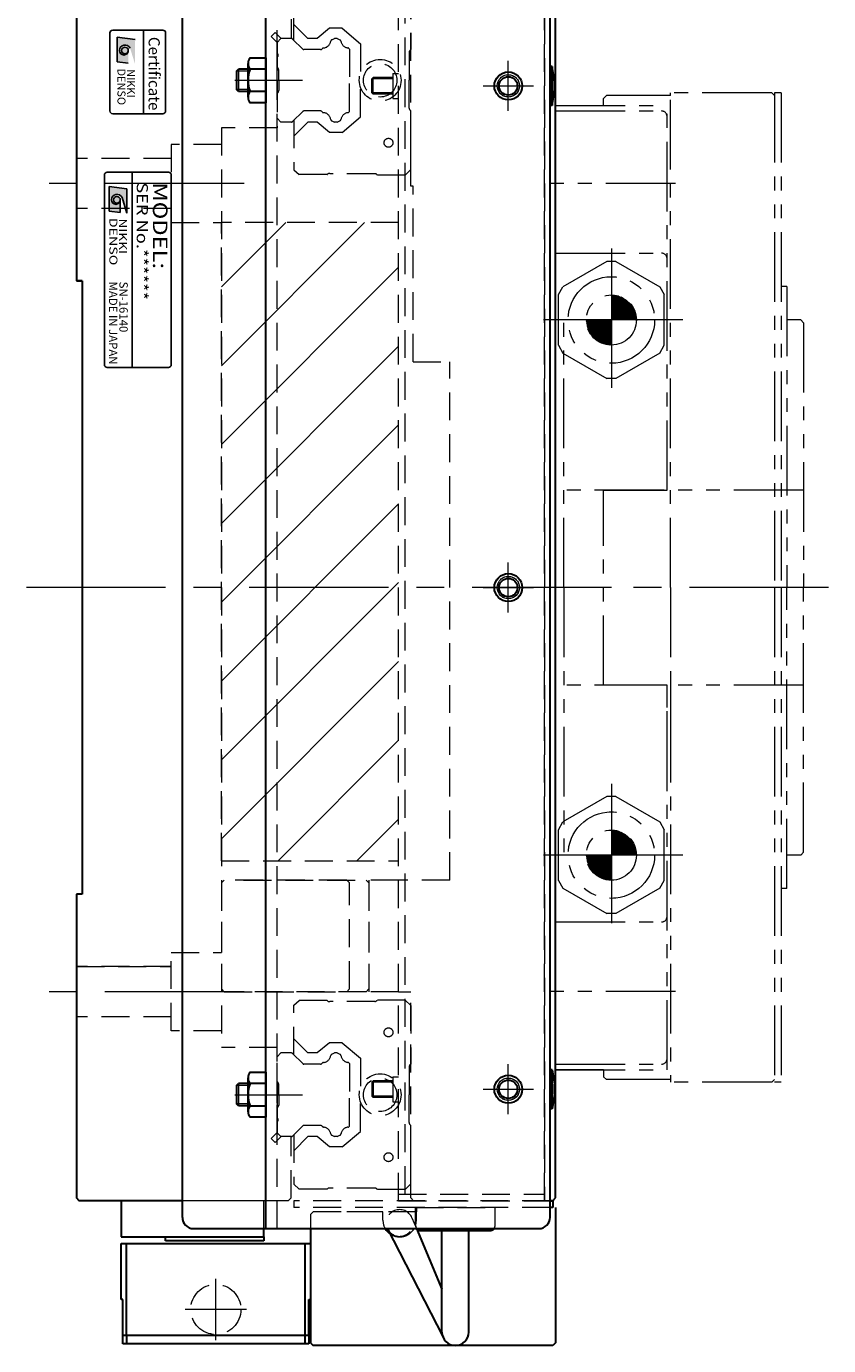
# Model space of a CAD drawing. Extents: x -5750 to -3593, y -3287 to 4447.
# Drawn here: x -5750 to -5606, y -2611 to -2374 of the extents above; entities that cross this region are included whole.
import ezdxf
from ezdxf.enums import TextEntityAlignment as Align

# ---------------------------------------------------------------- set-up
doc = ezdxf.new("R2010")
doc.units = 0
doc.header["$MEASUREMENT"] = 0
for name, pattern in [('CENTER', [2, 1.25, -0.25, 0.25, -0.25]), ('HIDDEN', [0.375, 0.25, -0.125]), ('PHANTOM2', [1.25, 0.625, -0.125, 0.125, -0.125, 0.125, -0.125])]:
    doc.linetypes.add(name, pattern=pattern)
doc.layers.get('0').update_dxf_attribs({"linetype": 'CONTINUOUS'})
for name, color, linetype, lineweight in [('中心線', 1, 'CENTER', 15), ('二点鎖線', 5, 'PHANTOM2', 13), ('実線', 255, 'CONTINUOUS', 30), ('寸法', 3, 'CONTINUOUS', 13), ('破線', 252, 'HIDDEN', 13), ('細線', 200, 'CONTINUOUS', 15)]:
    doc.layers.add(name, color=color, linetype=linetype, lineweight=lineweight)
doc.styles.add('MSゴシックN', font='txt')
doc.styles.add('TIMESNR', font='times.ttf')

msp = doc.modelspace()

# ---------------------------------------------------------------- hatches: boundary and pattern name
at = {"ltscale": 20}
h = msp.add_hatch(color=7, dxfattribs=at)
edge = h.paths.add_edge_path(flags=17)
edge.add_arc((-5732, -2378.61), 0.601, -90, 270)
edge = h.paths.add_edge_path()
edge.add_arc((-5732, -2378.61), 1, 23.5898, 179.9468)
edge.add_arc((-5732.2, -2378.61), 0.801, 180, 360)
edge.add_line((-5731.4, -2378.61), (-5731.4, -2380.85))
edge.add_line((-5731.4, -2380.85), (-5733.4, -2380.61))
edge.add_line((-5733.4, -2380.61), (-5733.4, -2376.21))
edge.add_line((-5733.4, -2376.21), (-5730.2, -2376.61))
edge.add_line((-5730.2, -2376.61), (-5730.2, -2381.01))
edge.add_line((-5730.2, -2381.01), (-5731.08, -2378.21))
h = msp.add_hatch(color=7, dxfattribs=at)
edge = h.paths.add_edge_path(flags=17)
edge.add_arc((-5733.44, -2405.4), 0.601, 0, 360)
edge = h.paths.add_edge_path()
edge.add_arc((-5733.44, -2405.4), 1, 23.5898, 179.9468)
edge.add_arc((-5733.64, -2405.4), 0.801, 180, 360)
edge.add_line((-5732.84, -2405.4), (-5732.84, -2407.64))
edge.add_line((-5732.84, -2407.64), (-5734.85, -2407.4))
edge.add_line((-5734.85, -2407.4), (-5734.85, -2403))
edge.add_line((-5734.85, -2403), (-5731.64, -2403.4))
edge.add_line((-5731.64, -2403.4), (-5731.64, -2407.8))
edge.add_line((-5731.64, -2407.8), (-5732.52, -2405))
at = {"layer": '寸法'}
h = msp.add_hatch(dxfattribs=at)
h.set_pattern_fill('ANSI31')
h.set_pattern_definition([(45, (-1806.88054, 2241.93151), (-0.0883883476, 0.0883883476), [])])
h.paths.add_polyline_path([(-5649.2, -2426.95, 0.414214), (-5644.7, -2431.45), (-5644.7, -2426.95)])
h.paths.add_polyline_path([(-5640.2, -2426.95, 0.414214), (-5644.7, -2422.45), (-5644.7, -2426.95)])
h = msp.add_hatch(dxfattribs=at)
h.set_pattern_fill('ANSI31')
h.set_pattern_definition([(45, (-1806.88054, 2145.93151), (-0.0883883476, 0.0883883476), [])])
h.paths.add_polyline_path([(-5644.7, -2522.95), (-5649.2, -2522.95, 0.414214), (-5644.7, -2527.45)])
h.paths.add_polyline_path([(-5644.7, -2518.45), (-5644.7, -2522.95), (-5640.2, -2522.95, 0.414214)])
at = {"layer": '細線', "ltscale": 20}
h = msp.add_hatch(dxfattribs=at)
h.set_pattern_fill('_USER', scale=10, angle=45, style=0, pattern_type=0)
h.set_pattern_definition([(45, (7890.459, 11113.436), (-7.071068, 7.071068), [])])
h.paths.add_polyline_path([(-5682.9, -2409.45), (-5714.7, -2409.45), (-5714.7, -2523.95), (-5682.9, -2523.95)])

# ---------------------------------------------------------------- linework, layer by layer
at = {"color": 7, "ltscale": 20}
for p, q in [((-5734.7, -2375.45), (-5734.7, -2389.45)), ((-5725.2, -2374.95), (-5734.2, -2374.95)), ((-5733.4, -2376.21), (-5733.4, -2380.61)), ((-5733.4, -2376.21), (-5730.2, -2376.61)), ((-5728.7, -2374.95), (-5728.7, -2389.95)), ((-5724.7, -2389.45), (-5724.7, -2375.45)), ((-5733.4, -2380.61), (-5731.4, -2380.85)), ((-5734.2, -2389.95), (-5725.2, -2389.95)), ((-5735.7, -2400.95), (-5735.7, -2434.95)), ((-5724.2, -2400.45), (-5735.2, -2400.45)), ((-5730.7, -2400.45), (-5730.7, -2435.45)), ((-5723.7, -2434.95), (-5723.7, -2400.95)), ((-5734.85, -2403), (-5731.64, -2403.4)), ((-5734.85, -2403), (-5734.85, -2407.4)), ((-5731.64, -2403.4), (-5731.64, -2407.8)), ((-5732.84, -2405.4), (-5732.84, -2407.64)), ((-5731.64, -2407.8), (-5732.52, -2405)), ((-5734.85, -2407.4), (-5732.84, -2407.64)), ((-5735.2, -2435.45), (-5724.2, -2435.45))]:
    msp.add_line(p, q, dxfattribs=at)
for centre in [(-5732, -2378.61), (-5733.44, -2405.4)]:
    msp.add_circle(centre, 0.601, dxfattribs=at)
for centre, radius, start, end in [((-5734.2, -2375.45), 0.5, 90, 180), ((-5725.2, -2375.45), 0.5, 0, 90), ((-5732, -2378.61), 1, 23.5898, 179.9468), ((-5732.2, -2378.61), 0.801, 180, 0), ((-5734.2, -2389.45), 0.5, 180, 270), ((-5725.2, -2389.45), 0.5, 270, 0), ((-5735.2, -2400.95), 0.5, 90, 180), ((-5724.2, -2400.95), 0.5, 0, 90), ((-5733.44, -2405.4), 1, 23.5898, 179.9468), ((-5733.64, -2405.4), 0.801, 180, 0), ((-5735.2, -2434.95), 0.5, 180, 270), ((-5724.2, -2434.95), 0.5, 270, 0)]:
    msp.add_arc(centre, radius, start, end, dxfattribs=at)
at = {"layer": '中心線', "color": 7, "ltscale": 20}
for p, q in [((-5663.2, -2389.45), (-5663.2, -2380.45)), ((-5712.29, -2383.95), (-5700.16, -2383.95)), ((-5667.7, -2384.95), (-5658.7, -2384.95)), ((-5710.6, -2402.45), (-5747.38, -2402.45)), ((-5644.7, -2414.14), (-5644.7, -2439.75)), ((-5631.89, -2426.95), (-5657.5, -2426.95)), ((-5663.2, -2479.45), (-5663.2, -2470.45)), ((-5644.7, -2474.95), (-5749.7, -2474.95)), ((-5667.7, -2474.95), (-5658.7, -2474.95)), ((-5605.7, -2474.95), (-5659.7, -2474.95)), ((-5644.7, -2510.14), (-5644.7, -2535.75)), ((-5631.89, -2522.95), (-5657.5, -2522.95)), ((-5710.6, -2547.45), (-5747.38, -2547.45)), ((-5663.2, -2569.45), (-5663.2, -2560.45)), ((-5667.7, -2564.95), (-5658.7, -2564.95)), ((-5712.29, -2565.95), (-5700.16, -2565.95)), ((-5715.7, -2609.95), (-5715.7, -2598.95)), ((-5710.2, -2604.45), (-5721.2, -2604.45))]:
    msp.add_line(p, q, dxfattribs=at)
at = {"layer": '二点鎖線', "color": 7, "ltscale": 20}
for p, q in [((-5646.1, -2387.2), (-5645.6, -2386.7)), ((-5646.1, -2387.2), (-5645.6, -2386.7)), ((-5646.1, -2388.45), (-5646.1, -2387.2)), ((-5634.1, -2386.7), (-5645.6, -2386.7)), ((-5634.1, -2386.7), (-5634.1, -2386.2)), ((-5615.9, -2386.2), (-5634.1, -2386.2)), ((-5634.1, -2474.95), (-5634.1, -2386.2)), ((-5615.4, -2386.7), (-5615.9, -2386.2)), ((-5614.2, -2386.2), (-5615.4, -2386.2)), ((-5615.4, -2386.2), (-5615.4, -2474.95)), ((-5614.2, -2386.2), (-5614.2, -2474.95)), ((-5654.7, -2388.45), (-5634.7, -2388.45)), ((-5654.7, -2474.95), (-5654.7, -2388.45)), ((-5654.7, -2389.45), (-5635.7, -2389.45)), ((-5634.7, -2457.46), (-5634.7, -2388.45)), ((-5633.2, -2402.47), (-5656.2, -2402.47)), ((-5654.7, -2414.95), (-5635.7, -2414.95)), ((-5645.51, -2416.45), (-5653.39, -2420.99)), ((-5643.89, -2416.45), (-5645.51, -2416.45)), ((-5643.89, -2416.45), (-5636.01, -2420.99)), ((-5654.2, -2422.4), (-5653.39, -2420.99)), ((-5636.01, -2420.99), (-5635.2, -2422.4)), ((-5613.2, -2420.95), (-5614.2, -2420.95)), ((-5613.2, -2420.95), (-5613.2, -2474.95)), ((-5654.2, -2431.49), (-5654.2, -2422.4)), ((-5635.2, -2431.49), (-5635.2, -2422.4)), ((-5653.2, -2426.95), (-5654.7, -2426.95)), ((-5653.2, -2474.95), (-5653.2, -2426.95)), ((-5610.7, -2426.95), (-5613.2, -2426.95)), ((-5610.2, -2427.45), (-5610.7, -2426.95)), ((-5610.2, -2427.45), (-5610.2, -2474.95)), ((-5654.2, -2431.49), (-5653.39, -2432.9)), ((-5653.39, -2432.9), (-5645.51, -2437.45)), ((-5636.01, -2432.9), (-5643.89, -2437.45)), ((-5636.01, -2432.9), (-5635.2, -2431.49)), ((-5643.89, -2437.45), (-5645.51, -2437.45)), ((-5610.2, -2457.45), (-5653.2, -2457.45)), ((-5646.1, -2457.46), (-5634.7, -2457.46)), ((-5646.1, -2492.44), (-5646.1, -2457.46)), ((-5654.7, -2474.95), (-5654.7, -2561.45)), ((-5653.2, -2474.95), (-5653.2, -2522.95)), ((-5634.1, -2474.95), (-5634.1, -2509.61)), ((-5615.4, -2474.95), (-5615.4, -2563.7)), ((-5614.2, -2474.95), (-5614.2, -2563.7)), ((-5613.2, -2528.95), (-5613.2, -2474.95)), ((-5610.2, -2522.45), (-5610.2, -2474.95)), ((-5610.2, -2492.45), (-5653.2, -2492.45)), ((-5634.7, -2492.44), (-5646.1, -2492.44)), ((-5634.7, -2509.61), (-5634.7, -2492.44)), ((-5634.7, -2561.45), (-5634.7, -2492.45)), ((-5634.1, -2492.45), (-5634.1, -2563.7)), ((-5645.51, -2512.45), (-5653.39, -2516.99)), ((-5643.89, -2512.45), (-5645.51, -2512.45)), ((-5643.89, -2512.45), (-5636.01, -2516.99)), ((-5654.2, -2518.4), (-5653.39, -2516.99)), ((-5636.01, -2516.99), (-5635.2, -2518.4)), ((-5654.2, -2527.49), (-5654.2, -2518.4)), ((-5635.2, -2527.49), (-5635.2, -2518.4)), ((-5653.2, -2522.95), (-5654.7, -2522.95)), ((-5610.7, -2522.95), (-5613.2, -2522.95)), ((-5610.2, -2522.45), (-5610.7, -2522.95)), ((-5654.2, -2527.49), (-5653.39, -2528.9)), ((-5636.01, -2528.9), (-5635.2, -2527.49)), ((-5653.39, -2528.9), (-5645.51, -2533.45)), ((-5636.01, -2528.9), (-5643.89, -2533.45)), ((-5613.2, -2528.95), (-5614.2, -2528.95)), ((-5643.89, -2533.45), (-5645.51, -2533.45)), ((-5654.7, -2534.95), (-5635.7, -2534.95)), ((-5633.2, -2547.43), (-5656.2, -2547.43)), ((-5654.7, -2560.45), (-5635.7, -2560.45)), ((-5646.1, -2561.45), (-5654.7, -2561.45)), ((-5654.7, -2561.45), (-5634.7, -2561.45)), ((-5646.1, -2561.45), (-5646.1, -2562.7)), ((-5646.1, -2562.7), (-5645.6, -2563.2)), ((-5646.1, -2562.7), (-5645.6, -2563.2)), ((-5634.1, -2563.2), (-5645.6, -2563.2)), ((-5634.1, -2563.2), (-5634.1, -2563.7)), ((-5615.9, -2563.7), (-5634.1, -2563.7)), ((-5615.4, -2563.2), (-5615.9, -2563.7)), ((-5614.2, -2563.7), (-5615.4, -2563.7))]:
    msp.add_line(p, q, dxfattribs=at)
for centre, radius in [((-5644.7, -2426.95), 7.76), ((-5644.7, -2426.95), 4.5), ((-5644.7, -2522.95), 7.76), ((-5644.7, -2522.95), 4.5)]:
    msp.add_circle(centre, radius, dxfattribs=at)
for centre, start, end in [((-5635.7, -2390.45), 0, 90), ((-5635.7, -2415.95), 0, 90), ((-5635.7, -2533.95), 270, 0), ((-5635.7, -2559.45), 270, 0)]:
    msp.add_arc(centre, 1, start, end, dxfattribs=at)
at = {"layer": '実線', "color": 7, "ltscale": 20}
for p, q in [((-5721.7, -2587.95), (-5721.7, -2361.95)), ((-5706.7, -2589.95), (-5706.7, -2359.95)), ((-5655.7, -2587.95), (-5655.7, -2361.95)), ((-5740.7, -2365.45), (-5740.7, -2419.95)), ((-5654.7, -2584.45), (-5654.7, -2365.45)), ((-5709.9, -2386.98), (-5709.9, -2380.92)), ((-5709.53, -2379.91), (-5706.7, -2379.91)), ((-5706.7, -2379.91), (-5706.7, -2387.99)), ((-5712, -2382.3), (-5711.65, -2381.95)), ((-5712, -2382.3), (-5712, -2385.6)), ((-5709.9, -2381.95), (-5711.65, -2381.95)), ((-5706.7, -2381.93), (-5709.53, -2381.93)), ((-5655.3, -2381.45), (-5655.7, -2381.45)), ((-5655.7, -2388.45), (-5655.7, -2381.45)), ((-5655.7, -2381.45), (-5655.7, -2388.45)), ((-5654.9, -2384.07), (-5655.3, -2381.45)), ((-5655.3, -2381.45), (-5655.3, -2388.45)), ((-5711.65, -2385.95), (-5712, -2385.6)), ((-5654.9, -2384.07), (-5654.9, -2385.82)), ((-5709.9, -2385.95), (-5711.65, -2385.95)), ((-5706.7, -2385.97), (-5709.53, -2385.97)), ((-5706.7, -2387.99), (-5709.53, -2387.99)), ((-5655.3, -2388.45), (-5654.9, -2385.82)), ((-5655.3, -2388.45), (-5655.7, -2388.45)), ((-5739.7, -2419.95), (-5740.7, -2419.95)), ((-5740.7, -2419.95), (-5739.7, -2419.95)), ((-5739.7, -2419.95), (-5739.7, -2529.95)), ((-5739.7, -2529.95), (-5740.7, -2529.95)), ((-5740.7, -2529.95), (-5740.7, -2584.45)), ((-5739.7, -2529.95), (-5740.7, -2529.95)), ((-5709.9, -2568.98), (-5709.9, -2562.92)), ((-5709.53, -2561.91), (-5706.7, -2561.91)), ((-5706.7, -2561.91), (-5706.7, -2569.99)), ((-5655.3, -2561.45), (-5655.7, -2561.45)), ((-5655.7, -2561.45), (-5655.7, -2568.45)), ((-5655.7, -2568.45), (-5655.7, -2561.45)), ((-5655.3, -2561.45), (-5654.9, -2564.07)), ((-5655.3, -2568.45), (-5655.3, -2561.45)), ((-5712, -2564.3), (-5711.65, -2563.95)), ((-5712, -2564.3), (-5712, -2567.6)), ((-5709.9, -2563.95), (-5711.65, -2563.95)), ((-5706.7, -2563.93), (-5709.53, -2563.93)), ((-5654.9, -2565.82), (-5654.9, -2564.07)), ((-5711.65, -2567.95), (-5712, -2567.6)), ((-5654.9, -2565.82), (-5655.3, -2568.45)), ((-5709.9, -2567.95), (-5711.65, -2567.95)), ((-5706.7, -2567.97), (-5709.53, -2567.97)), ((-5706.7, -2569.99), (-5709.53, -2569.99)), ((-5655.3, -2568.45), (-5655.7, -2568.45)), ((-5740.2, -2584.95), (-5740.7, -2584.45)), ((-5740.7, -2584.45), (-5740.2, -2584.95)), ((-5740.2, -2584.95), (-5740.7, -2584.45)), ((-5655.2, -2584.95), (-5654.7, -2584.45)), ((-5721.7, -2584.95), (-5740.2, -2584.95)), ((-5731.5, -2584.95), (-5732.7, -2584.95)), ((-5732.7, -2584.95), (-5732.7, -2587.45)), ((-5726.9, -2584.95), (-5731.5, -2584.95)), ((-5721.7, -2584.95), (-5726.9, -2584.95)), ((-5655.7, -2584.95), (-5655.2, -2584.95)), ((-5655.2, -2584.95), (-5655.7, -2584.95)), ((-5655.2, -2586.15), (-5655.7, -2586.15)), ((-5655.2, -2584.95), (-5655.2, -2586.15)), ((-5654.7, -2586.15), (-5654.7, -2610.45)), ((-5732.7, -2587.45), (-5732.7, -2591.45)), ((-5732.7, -2591.45), (-5725.2, -2591.45)), ((-5725.2, -2591.45), (-5707.1, -2591.45)), ((-5724.7, -2592.15), (-5724.7, -2591.45)), ((-5719.7, -2589.95), (-5657.7, -2589.95)), ((-5707.1, -2591.45), (-5707.1, -2589.95)), ((-5707.1, -2591.45), (-5707.1, -2592.15)), ((-5698.7, -2589.95), (-5698.7, -2610.45)), ((-5684.91, -2589.88), (-5674.91, -2609.45)), ((-5679.68, -2589.95), (-5675.1, -2600.83)), ((-5678.84, -2590.32), (-5666.56, -2590.32)), ((-5675.1, -2608.52), (-5675.1, -2590.32)), ((-5670.3, -2608.52), (-5670.3, -2590.32)), ((-5732.7, -2592.65), (-5731.7, -2592.65)), ((-5732.7, -2602.65), (-5732.7, -2592.65)), ((-5731.7, -2609.15), (-5731.7, -2592.65)), ((-5731.7, -2592.65), (-5699.7, -2592.65)), ((-5707.1, -2592.15), (-5724.7, -2592.15)), ((-5699.7, -2592.65), (-5698.7, -2592.65)), ((-5699.7, -2592.65), (-5699.7, -2609.15)), ((-5698.7, -2592.65), (-5698.7, -2602.65)), ((-5732.4, -2602.65), (-5732.7, -2602.65)), ((-5732.4, -2609.15), (-5732.4, -2602.65)), ((-5699, -2602.65), (-5698.7, -2602.65)), ((-5699, -2609.15), (-5699, -2602.65)), ((-5731.7, -2609.15), (-5732.4, -2609.15)), ((-5731.7, -2609.15), (-5732.4, -2609.15)), ((-5732.4, -2610.65), (-5732.4, -2609.15)), ((-5725.2, -2609.15), (-5731.7, -2609.15)), ((-5699.7, -2609.15), (-5731.7, -2609.15)), ((-5731.7, -2609.15), (-5731.7, -2610.65)), ((-5699.7, -2609.15), (-5706.2, -2609.15)), ((-5699, -2609.15), (-5699.7, -2609.15)), ((-5699, -2609.15), (-5699.7, -2609.15)), ((-5699.7, -2609.15), (-5699.7, -2610.65)), ((-5699, -2609.15), (-5699, -2610.65)), ((-5698.7, -2610.45), (-5698.2, -2610.95)), ((-5654.7, -2610.45), (-5655.2, -2610.95)), ((-5731.7, -2610.65), (-5732.4, -2610.65)), ((-5699.7, -2610.65), (-5731.7, -2610.65)), ((-5699, -2610.65), (-5699.7, -2610.65)), ((-5655.2, -2610.95), (-5698.2, -2610.95))]:
    msp.add_line(p, q, dxfattribs=at)
for centre, radius in [((-5663.2, -2384.95), 2.5), ((-5663.2, -2384.95), 1.65), ((-5663.2, -2474.95), 2.5), ((-5663.2, -2474.95), 1.65), ((-5663.2, -2564.95), 2.5), ((-5663.2, -2564.95), 1.65)]:
    msp.add_circle(centre, radius, dxfattribs=at)
for centre, radius, start, end in [((-5708.34, -2380.92), 1.56, 139.7398, 220.2602), ((-5704.2, -2383.95), 5.7, 159.2291, 200.7709), ((-5708.34, -2386.98), 1.56, 139.7398, 220.2602), ((-5708.34, -2562.92), 1.56, 139.7398, 220.2602), ((-5704.2, -2565.95), 5.7, 159.2291, 200.7709), ((-5708.34, -2568.98), 1.56, 139.7398, 220.2602), ((-5719.7, -2587.95), 2, 180, 270), ((-5657.7, -2587.95), 2, 270, 0), ((-5682.7, -2588.45), 3, 210, 236.1823), ((-5678.84, -2589.32), 1, 219.0501, 270), ((-5666.56, -2589.32), 1, 270, 320.9499), ((-5672.7, -2608.52), 2.4, 180, 0)]:
    msp.add_arc(centre, radius, start, end, dxfattribs=at)
at = {"layer": '破線', "color": 7, "ltscale": 20}
for p, q in [((-5704.7, -2589.95), (-5704.7, -2359.95)), ((-5702.2, -2365.45), (-5702.2, -2376.45)), ((-5682.9, -2584.95), (-5682.9, -2364.95)), ((-5681.7, -2583.75), (-5681.7, -2366.15)), ((-5680.7, -2402.95), (-5680.7, -2365.45)), ((-5656.7, -2584.95), (-5656.7, -2364.95)), ((-5656.7, -2364.95), (-5656.7, -2584.95)), ((-5655.7, -2364.95), (-5655.7, -2584.95)), ((-5701.7, -2376.75), (-5701.7, -2367.9)), ((-5680.7, -2367.95), (-5680.7, -2378.45)), ((-5705.05, -2375.39), (-5705.76, -2376.1)), ((-5705.76, -2376.1), (-5704.7, -2377.16)), ((-5705.05, -2375.39), (-5703.99, -2376.45)), ((-5699.17, -2376.45), (-5701.7, -2373.92)), ((-5695.28, -2374.6), (-5697.48, -2376.45)), ((-5693.02, -2374.6), (-5695.28, -2374.6)), ((-5693.02, -2374.6), (-5689.7, -2377.39)), ((-5704, -2376.45), (-5704.7, -2377.15)), ((-5704.7, -2379.05), (-5704.7, -2377.15)), ((-5704.7, -2377.16), (-5704.7, -2392.45)), ((-5704.7, -2381.95), (-5704.7, -2377.16)), ((-5702.12, -2376.45), (-5704, -2376.45)), ((-5702.2, -2376.45), (-5703.99, -2376.45)), ((-5701.91, -2376.54), (-5700.09, -2378.36)), ((-5696.9, -2378.45), (-5699.88, -2378.45)), ((-5697.48, -2376.45), (-5699.17, -2376.45)), ((-5696.69, -2378.36), (-5696.56, -2378.23)), ((-5694.89, -2376.68), (-5694.39, -2376.45)), ((-5693.91, -2376.45), (-5694.39, -2376.45)), ((-5693.91, -2376.45), (-5693.41, -2376.68)), ((-5691.82, -2378.22), (-5691.7, -2378.35)), ((-5691.7, -2378.35), (-5691.7, -2383.95)), ((-5689.7, -2377.39), (-5689.7, -2382.6)), ((-5680.7, -2378.45), (-5680.85, -2378.6)), ((-5704.7, -2383.95), (-5704.7, -2379.85)), ((-5681, -2378.96), (-5681, -2383.95)), ((-5704.61, -2381.69), (-5704.55, -2381.75)), ((-5704.4, -2383.95), (-5704.4, -2382.11)), ((-5683.9, -2382.7), (-5683.9, -2387.2)), ((-5683.9, -2382.7), (-5682.9, -2382.7)), ((-5704.7, -2383.95), (-5704.7, -2390.75)), ((-5704.4, -2383.95), (-5704.4, -2385.79)), ((-5691.7, -2389.55), (-5691.7, -2383.95)), ((-5689.7, -2390.51), (-5689.7, -2385.3)), ((-5687.45, -2383.45), (-5687.7, -2383.7)), ((-5687.7, -2386.2), (-5687.7, -2383.7)), ((-5683.9, -2383.7), (-5687.7, -2383.7)), ((-5687.45, -2386.45), (-5687.45, -2383.45)), ((-5683.9, -2383.45), (-5687.45, -2383.45)), ((-5681, -2388.94), (-5681, -2383.95)), ((-5704.61, -2386.21), (-5704.55, -2386.15)), ((-5687.7, -2386.2), (-5687.45, -2386.45)), ((-5683.9, -2386.2), (-5687.7, -2386.2)), ((-5683.9, -2386.45), (-5687.45, -2386.45)), ((-5683.9, -2387.2), (-5682.9, -2387.2)), ((-5701.91, -2391.36), (-5700.09, -2389.54)), ((-5696.9, -2389.45), (-5699.88, -2389.45)), ((-5696.69, -2389.54), (-5696.56, -2389.66)), ((-5691.82, -2389.67), (-5691.7, -2389.55)), ((-5680.7, -2389.45), (-5680.85, -2389.3)), ((-5680.7, -2399.95), (-5680.7, -2389.45)), ((-5704.7, -2392.45), (-5714.7, -2392.45)), ((-5714.7, -2392.45), (-5714.7, -2557.45)), ((-5704, -2391.45), (-5704.7, -2390.75)), ((-5702.12, -2391.45), (-5704, -2391.45)), ((-5701.7, -2391.15), (-5701.7, -2400)), ((-5699.17, -2391.45), (-5701.7, -2393.98)), ((-5697.48, -2391.45), (-5699.17, -2391.45)), ((-5695.28, -2393.3), (-5697.48, -2391.45)), ((-5694.89, -2391.21), (-5694.39, -2391.45)), ((-5693.91, -2391.45), (-5694.39, -2391.45)), ((-5693.91, -2391.45), (-5693.41, -2391.21)), ((-5693.02, -2393.3), (-5689.7, -2390.51)), ((-5693.02, -2393.3), (-5695.28, -2393.3)), ((-5714.7, -2395.45), (-5723.7, -2395.45)), ((-5723.7, -2395.45), (-5723.7, -2409.45)), ((-5723.7, -2397.95), (-5740.7, -2397.95)), ((-5701.7, -2400), (-5700.75, -2400.86)), ((-5695.71, -2400.86), (-5700.75, -2400.86)), ((-5695.6, -2400.75), (-5695.65, -2400.81)), ((-5687.16, -2400.7), (-5695.24, -2400.7)), ((-5681.7, -2400.95), (-5686.73, -2400.95)), ((-5681.7, -2400.95), (-5680.7, -2399.95)), ((-5680.3, -2402.95), (-5680.7, -2402.95)), ((-5680.3, -2434.45), (-5680.3, -2402.95)), ((-5723.7, -2406.95), (-5740.7, -2406.95)), ((-5723.7, -2409.45), (-5714.7, -2409.45)), ((-5714.7, -2523.95), (-5714.7, -2409.45)), ((-5682.9, -2409.45), (-5714.7, -2409.45)), ((-5680.3, -2434.45), (-5673.7, -2434.45)), ((-5673.7, -2527.45), (-5673.7, -2434.45)), ((-5714.7, -2523.95), (-5682.9, -2523.95)), ((-5714.7, -2527.95), (-5714.2, -2527.45)), ((-5692.2, -2527.45), (-5714.2, -2527.45)), ((-5710.7, -2527.45), (-5688.7, -2527.45)), ((-5692.2, -2527.45), (-5691.7, -2527.95)), ((-5688.2, -2527.95), (-5688.7, -2527.45)), ((-5688.2, -2527.45), (-5688.2, -2547.45)), ((-5682.9, -2527.45), (-5688.2, -2527.45)), ((-5673.7, -2527.45), (-5682.9, -2527.45)), ((-5714.7, -2527.95), (-5714.7, -2546.95)), ((-5691.7, -2546.95), (-5691.7, -2527.95)), ((-5688.2, -2527.95), (-5688.2, -2546.95)), ((-5723.7, -2554.45), (-5723.7, -2540.45)), ((-5723.7, -2540.45), (-5714.7, -2540.45)), ((-5723.7, -2540.45), (-5714.7, -2540.45)), ((-5723.7, -2542.95), (-5740.7, -2542.95)), ((-5740.7, -2542.95), (-5723.7, -2542.95)), ((-5714.2, -2547.45), (-5714.7, -2546.95)), ((-5714.2, -2547.45), (-5692.2, -2547.45)), ((-5688.7, -2547.45), (-5710.7, -2547.45)), ((-5691.7, -2546.95), (-5692.2, -2547.45)), ((-5688.2, -2546.95), (-5688.7, -2547.45)), ((-5682.9, -2547.45), (-5688.2, -2547.45)), ((-5681.7, -2548.95), (-5686.73, -2548.95)), ((-5682.9, -2547.45), (-5680.7, -2547.45)), ((-5681.7, -2548.95), (-5680.7, -2549.95)), ((-5680.7, -2584.45), (-5680.7, -2547.45)), ((-5701.7, -2549.9), (-5700.75, -2549.04)), ((-5701.7, -2558.75), (-5701.7, -2549.9)), ((-5695.71, -2549.04), (-5700.75, -2549.04)), ((-5695.6, -2549.15), (-5695.65, -2549.09)), ((-5687.16, -2549.2), (-5695.24, -2549.2)), ((-5680.7, -2549.95), (-5680.7, -2560.45)), ((-5723.7, -2551.95), (-5740.7, -2551.95)), ((-5714.7, -2554.45), (-5723.7, -2554.45)), ((-5699.17, -2558.45), (-5701.7, -2555.92)), ((-5704.7, -2557.45), (-5714.7, -2557.45)), ((-5704.7, -2572.74), (-5704.7, -2557.45)), ((-5704, -2558.45), (-5704.7, -2559.15)), ((-5702.12, -2558.45), (-5704, -2558.45)), ((-5697.48, -2558.45), (-5699.17, -2558.45)), ((-5695.28, -2556.6), (-5697.48, -2558.45)), ((-5693.02, -2556.6), (-5695.28, -2556.6)), ((-5694.89, -2558.68), (-5694.39, -2558.45)), ((-5693.91, -2558.45), (-5694.39, -2558.45)), ((-5693.91, -2558.45), (-5693.41, -2558.68)), ((-5693.02, -2556.6), (-5689.7, -2559.39)), ((-5704.7, -2565.95), (-5704.7, -2559.15)), ((-5701.91, -2558.54), (-5700.09, -2560.36)), ((-5696.9, -2560.45), (-5699.88, -2560.45)), ((-5696.69, -2560.36), (-5696.56, -2560.23)), ((-5691.82, -2560.22), (-5691.7, -2560.35)), ((-5691.7, -2560.35), (-5691.7, -2565.95)), ((-5689.7, -2559.39), (-5689.7, -2564.6)), ((-5680.7, -2560.45), (-5680.85, -2560.6)), ((-5683.9, -2562.7), (-5683.9, -2567.2)), ((-5683.9, -2562.7), (-5682.9, -2562.7)), ((-5681, -2560.96), (-5681, -2565.95)), ((-5704.7, -2563.95), (-5704.7, -2572.74)), ((-5704.61, -2563.69), (-5704.55, -2563.75)), ((-5704.4, -2565.95), (-5704.4, -2564.11)), ((-5687.7, -2563.7), (-5687.45, -2563.45)), ((-5687.7, -2563.7), (-5687.7, -2566.2)), ((-5683.9, -2563.7), (-5687.7, -2563.7)), ((-5687.45, -2563.45), (-5687.45, -2566.45)), ((-5683.9, -2563.45), (-5687.45, -2563.45)), ((-5704.7, -2565.95), (-5704.7, -2570.05)), ((-5704.4, -2565.95), (-5704.4, -2567.79)), ((-5691.7, -2571.55), (-5691.7, -2565.95)), ((-5689.7, -2572.51), (-5689.7, -2567.3)), ((-5687.45, -2566.45), (-5687.7, -2566.2)), ((-5683.9, -2566.2), (-5687.7, -2566.2)), ((-5683.9, -2566.45), (-5687.45, -2566.45)), ((-5683.9, -2567.2), (-5682.9, -2567.2)), ((-5681, -2570.94), (-5681, -2565.95)), ((-5704.7, -2572.74), (-5704.7, -2567.95)), ((-5704.61, -2568.21), (-5704.55, -2568.15)), ((-5704.7, -2570.85), (-5704.7, -2572.75)), ((-5701.91, -2573.36), (-5700.09, -2571.54)), ((-5696.9, -2571.45), (-5699.88, -2571.45)), ((-5696.69, -2571.54), (-5696.56, -2571.66)), ((-5693.02, -2575.3), (-5689.7, -2572.51)), ((-5691.82, -2571.67), (-5691.7, -2571.55)), ((-5680.7, -2571.45), (-5680.85, -2571.3)), ((-5680.7, -2581.95), (-5680.7, -2571.45)), ((-5705.76, -2573.8), (-5704.7, -2572.74)), ((-5705.05, -2574.51), (-5705.76, -2573.8)), ((-5705.05, -2574.51), (-5705.76, -2573.8)), ((-5705.05, -2574.51), (-5703.99, -2573.45)), ((-5703.99, -2573.45), (-5705.05, -2574.51)), ((-5704, -2573.45), (-5704.7, -2572.75)), ((-5702.12, -2573.45), (-5704, -2573.45)), ((-5702.2, -2573.45), (-5703.99, -2573.45)), ((-5702.2, -2573.45), (-5703.99, -2573.45)), ((-5702.2, -2584.45), (-5702.2, -2573.45)), ((-5702.2, -2584.45), (-5702.2, -2573.45)), ((-5701.7, -2573.15), (-5701.7, -2582)), ((-5699.17, -2573.45), (-5701.7, -2575.98)), ((-5697.48, -2573.45), (-5699.17, -2573.45)), ((-5695.28, -2575.3), (-5697.48, -2573.45)), ((-5694.89, -2573.21), (-5694.39, -2573.45)), ((-5693.91, -2573.45), (-5694.39, -2573.45)), ((-5693.91, -2573.45), (-5693.41, -2573.21)), ((-5693.02, -2575.3), (-5695.28, -2575.3)), ((-5701.7, -2582), (-5700.75, -2582.86)), ((-5681.7, -2582.95), (-5680.7, -2581.95)), ((-5702.7, -2584.95), (-5702.2, -2584.45)), ((-5702.7, -2584.95), (-5702.2, -2584.45)), ((-5702.2, -2584.45), (-5702.7, -2584.95)), ((-5695.71, -2582.86), (-5700.75, -2582.86)), ((-5695.6, -2582.75), (-5695.65, -2582.81)), ((-5687.16, -2582.7), (-5695.24, -2582.7)), ((-5681.7, -2582.95), (-5686.73, -2582.95)), ((-5682.9, -2583.75), (-5656.7, -2583.75)), ((-5680.7, -2584.45), (-5680.2, -2584.95)), ((-5702.7, -2584.95), (-5721.7, -2584.95)), ((-5707.1, -2584.95), (-5721.7, -2584.95)), ((-5707.1, -2589.95), (-5707.1, -2584.95)), ((-5702.7, -2584.95), (-5702.7, -2584.95)), ((-5701.7, -2584.95), (-5701.7, -2586.15)), ((-5655.7, -2584.95), (-5701.7, -2584.95)), ((-5655.7, -2586.15), (-5701.7, -2586.15)), ((-5682.9, -2584.95), (-5656.7, -2584.95)), ((-5655.7, -2584.95), (-5680.2, -2584.95)), ((-5679.84, -2586.15), (-5665.56, -2586.15)), ((-5679.84, -2589.32), (-5679.84, -2586.15)), ((-5679.7, -2586.15), (-5679.7, -2586.95)), ((-5679.7, -2586.15), (-5679.7, -2586.95)), ((-5665.56, -2589.32), (-5665.56, -2586.15)), ((-5656.7, -2584.95), (-5655.7, -2584.95)), ((-5698.2, -2586.95), (-5698.7, -2587.45)), ((-5698.2, -2586.95), (-5698.7, -2587.45)), ((-5698.7, -2587.45), (-5698.7, -2589.95)), ((-5698.7, -2587.45), (-5698.7, -2589.95)), ((-5679.7, -2586.95), (-5698.2, -2586.95)), ((-5685.7, -2586.95), (-5698.2, -2586.95)), ((-5685.7, -2588.45), (-5685.7, -2586.95)), ((-5680.49, -2588.02), (-5679.68, -2589.95)), ((-5679.7, -2588.45), (-5679.7, -2586.95))]:
    msp.add_line(p, q, dxfattribs=at)
for centre, radius in [((-5686.2, -2383.95), 3.75), ((-5686.2, -2383.95), 3), ((-5663.2, -2384.95), 2.5), ((-5663.2, -2384.95), 2), ((-5663.2, -2384.95), 1.65), ((-5684.7, -2395.15), 0.8), ((-5663.2, -2474.95), 2.5), ((-5663.2, -2474.95), 2), ((-5663.2, -2474.95), 1.65), ((-5684.7, -2554.75), 0.8), ((-5686.2, -2565.95), 3.75), ((-5686.2, -2565.95), 3), ((-5663.2, -2564.95), 2.5), ((-5663.2, -2564.95), 2), ((-5663.2, -2564.95), 1.65), ((-5684.7, -2577.15), 0.8), ((-5715.7, -2604.45), 4.5)]:
    msp.add_circle(centre, radius, dxfattribs=at)
for centre, radius, start, end in [((-5702.12, -2376.75), 0.3, 45, 90), ((-5699.88, -2378.15), 0.3, 225, 270), ((-5696.9, -2378.15), 0.3, 270, 315), ((-5696.35, -2378.45), 0.3, 94.2317, 135), ((-5696.48, -2376.72), 1.43, 274.2317, 352.1354), ((-5694.76, -2376.96), 0.3, 115, 172.1354), ((-5693.53, -2376.96), 0.3, 7.8646, 65), ((-5691.82, -2376.72), 1.43, 187.8644, 262.8199), ((-5692.04, -2378.44), 0.3, 45, 82.82), ((-5705, -2379.45), 0.5, 306.8699, 53.1301), ((-5680.5, -2378.96), 0.5, 135, 180), ((-5703.9, -2380.99), 1, 216.8699, 225), ((-5704.9, -2382.11), 0.5, 0, 45), ((-5703.9, -2386.91), 1, 135, 143.13), ((-5704.9, -2385.79), 0.5, 315, 360), ((-5699.88, -2389.75), 0.3, 90, 135), ((-5696.9, -2389.75), 0.3, 45, 90), ((-5696.35, -2389.45), 0.3, 225, 265.7683), ((-5696.48, -2391.18), 1.43, 7.8646, 85.7683), ((-5691.82, -2391.18), 1.43, 97.1801, 172.1356), ((-5692.04, -2389.46), 0.3, 277.18, 315), ((-5680.5, -2388.94), 0.5, 180, 225), ((-5702.12, -2391.15), 0.3, 270, 315), ((-5694.76, -2390.94), 0.3, 187.8646, 245), ((-5693.53, -2390.94), 0.3, 295, 352.1354), ((-5696.01, -2400.46), 0.5, 306.8699, 315), ((-5695.36, -2401.12), 0.439, 74.7037, 122.7585), ((-5687.16, -2401.2), 0.5, 29.998, 90), ((-5687.16, -2548.7), 0.5, 270, 330.002), ((-5696.01, -2549.44), 0.5, 45, 53.1301), ((-5695.36, -2548.78), 0.439, 237.2415, 285.2963), ((-5702.12, -2558.75), 0.3, 45, 90), ((-5699.88, -2560.15), 0.3, 225, 270), ((-5696.9, -2560.15), 0.3, 270, 315), ((-5696.35, -2560.45), 0.3, 94.2317, 135), ((-5696.48, -2558.72), 1.43, 274.2317, 352.1354), ((-5694.76, -2558.96), 0.3, 115, 172.1354), ((-5693.53, -2558.96), 0.3, 7.8646, 65), ((-5691.82, -2558.72), 1.43, 187.8644, 262.8199), ((-5692.04, -2560.44), 0.3, 45, 82.82), ((-5680.5, -2560.96), 0.5, 135, 180), ((-5703.9, -2562.99), 1, 216.87, 225), ((-5704.9, -2564.11), 0.5, 0, 45), ((-5704.9, -2567.79), 0.5, 315, 360), ((-5703.9, -2568.91), 1, 135, 143.1301), ((-5705, -2570.45), 0.5, 306.8699, 53.1301), ((-5699.88, -2571.75), 0.3, 90, 135), ((-5696.9, -2571.75), 0.3, 45, 90), ((-5696.35, -2571.45), 0.3, 225, 265.7683), ((-5696.48, -2573.18), 1.43, 7.8646, 85.7683), ((-5691.82, -2573.18), 1.43, 97.1801, 172.1356), ((-5692.04, -2571.46), 0.3, 277.18, 315), ((-5680.5, -2570.94), 0.5, 180, 225), ((-5702.12, -2573.15), 0.3, 270, 315), ((-5694.76, -2572.94), 0.3, 187.8646, 245), ((-5693.53, -2572.94), 0.3, 295, 352.1354), ((-5696.01, -2582.46), 0.5, 306.8699, 315), ((-5695.36, -2583.12), 0.439, 74.7037, 122.7585), ((-5687.16, -2583.2), 0.5, 29.998, 90), ((-5682.7, -2588.95), 2.4, 22.8164, 202.8164), ((-5682.7, -2588.45), 3, 180, 210), ((-5682.7, -2588.95), 2.4, 202.8164, 22.8164), ((-5682.7, -2588.45), 3, 340.1549, 360), ((-5682.7, -2588.45), 3, 236.1823, 340.1549), ((-5678.84, -2589.32), 1, 180, 219.0501), ((-5666.56, -2589.32), 1, 320.9499, 0)]:
    msp.add_arc(centre, radius, start, end, dxfattribs=at)
at = {"layer": '細線', "color": 7, "ltscale": 20}
for p, q in [((-5709.9, -2382.3), (-5712, -2382.3)), ((-5711.65, -2381.95), (-5711.65, -2385.95)), ((-5709.9, -2385.6), (-5712, -2385.6)), ((-5709.9, -2564.3), (-5712, -2564.3)), ((-5711.65, -2563.95), (-5711.65, -2567.95)), ((-5709.9, -2567.6), (-5712, -2567.6))]:
    msp.add_line(p, q, dxfattribs=at)
for centre in [(-5663.2, -2384.95), (-5663.2, -2474.95), (-5663.2, -2564.95)]:
    msp.add_circle(centre, 2, dxfattribs=at)

# ---------------------------------------------------------------- texts
at = {"color": 7, "ltscale": 20}
for s, height, style, p in [('Certificate', 2, 'TIMESNR', (-5728.38, -2376.16)), ('MADE IN JAPAN', 1.5, 'MSゴシックN', (-5735.34, -2420.07, 137.5)), ('SN-16140', 1.5, 'MSゴシックN', (-5733.47, -2420.07, 137.5))]:
    msp.add_text(s, height=height, rotation=270, dxfattribs=dict(at, style=style)).set_placement(p, align=Align.BOTTOM_LEFT)
at = {"color": 7, "ltscale": 20, "style": 'TIMESNR'}
for s, p in [('DENSO', (-5733.35, -2381.83)), ('NIKKI', (-5731.66, -2381.95))]:
    msp.add_text(s, height=1.44, rotation=270, dxfattribs=at).set_placement(p)
at = {"color": 7, "ltscale": 20, "style": 'MSゴシックN', "width": 1.2}
for s, height, p in [('SER No.******', 2, (-5730.51, -2402.25)), ('MODEL:', 2.6, (-5727.79, -2402.27))]:
    msp.add_text(s, height=height, rotation=270, dxfattribs=at).set_placement(p, align=Align.BOTTOM_LEFT)
at = {"color": 7, "ltscale": 20, "style": 'TIMESNR'}
for s, width, p in [('DENSO', 1.3, (-5734.8, -2408.62)), ('NIKKI', 1.25, (-5733.1, -2408.74))]:
    msp.add_text(s, height=1.44, rotation=270, dxfattribs=dict(at, width=width)).set_placement(p)

doc.saveas('drawing.dxf')
